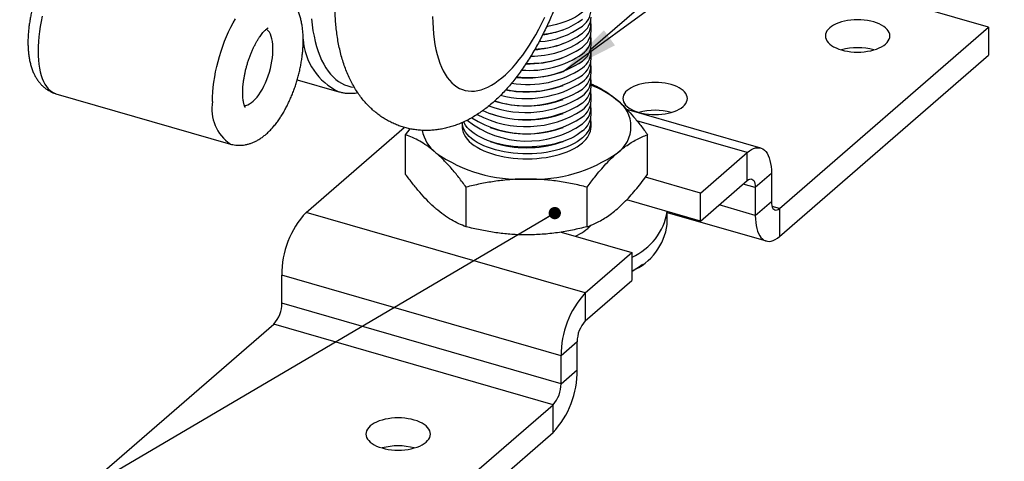
# Model space of a CAD drawing. Units: millimetres. Extents: x 0 to 420, y 0 to 297.
# Drawn here: x 109 to 170, y 179 to 206 of the extents above; entities that cross this region are included whole.
import ezdxf

# ---------------------------------------------------------------- set-up
doc = ezdxf.new("R2010")
doc.units = ezdxf.units.MM
doc.layers.add('DIM', color=7, linetype='Continuous')
doc.dimstyles.new('SLDDIMSTYLE0', dxfattribs={"dimtxt": 0.18, "dimasz": 0.762, "dimexe": 0, "dimexo": 0.0625, "dimgap": 0, "dimtad": 0, "dimtih": 1, "dimtoh": 1, "dimdec": 0, "dimrnd": 1e-09, "dimzin": 0, "dimdsep": 46, "dimtxsty": 'Standard', "dimblk1": 'DOT', "dimblk2": 'DOT', "dimsah": 1, "dimcen": 0.09, "dimadec": 0, "dimazin": 0, "dimtfac": 0.762, "dimtdec": 0, "dimtofl": 0, "dimtmove": 0, "dimatfit": 3, "dimldrblk": 'DOT', "dimfxl": 1, "dimfrac": 2, "dimtolj": 1, "dimtzin": 0, "dimarcsym": 0})
doc.dimstyles.new('SLDDIMSTYLE1', dxfattribs={"dimtxt": 0.18, "dimasz": 3.556, "dimexe": 0, "dimexo": 0.0625, "dimgap": 0, "dimtad": 0, "dimtih": 1, "dimtoh": 1, "dimdec": 0, "dimrnd": 1e-09, "dimzin": 0, "dimdsep": 46, "dimtxsty": 'Standard', "dimsah": 1, "dimcen": 0.09, "dimadec": 0, "dimazin": 0, "dimtfac": 3.556, "dimtdec": 0, "dimtofl": 0, "dimtmove": 0, "dimatfit": 3, "dimfxl": 1, "dimfrac": 2, "dimtolj": 1, "dimtzin": 0, "dimarcsym": 0})

# ---------------------------------------------------------------- blocks, each defined once
blk = doc.blocks.new('_Dot')
at = {"color": 0, "linetype": 'ByBlock', "lineweight": -2}
blk.add_line((-0.5, 0), (-1, 0), dxfattribs=at)
at = {"color": 0, "linetype": 'ByBlock', "const_width": 0.5}
blk.add_lwpolyline([(-0.25, 0, 1), (0.25, 0, 1)], format="xyb", close=True, dxfattribs=at)

msp = doc.modelspace()

# ---------------------------------------------------------------- linework, layer by layer
at = {"color": 7, "linetype": 'Continuous', "lineweight": 25}
for p, q in [((144.006, 204.369), (151.358, 210.736)), ((168.678, 205.736), (151.358, 210.736)), ((144.018, 205.503), (144.018, 205.945)), ((142.083, 205.519), (142.281, 205.586)), ((155.703, 194.499), (168.678, 205.736)), ((168.678, 205.736), (168.678, 204.004)), ((142.083, 204.652), (142.281, 204.72)), ((144.018, 204.637), (144.018, 205.079)), ((144.018, 203.771), (144.018, 204.213)), ((142.083, 203.786), (142.281, 203.854)), ((155.703, 192.767), (168.678, 204.004)), ((142.083, 202.92), (142.281, 202.988)), ((144.018, 202.905), (144.018, 203.347)), ((125.786, 202.483), (128.364, 201.738)), ((144.018, 202.039), (144.018, 202.481)), ((110.819, 201.617), (121.644, 198.492)), ((142.083, 202.054), (142.281, 202.122)), ((144.018, 201.173), (144.018, 201.615)), ((142.083, 201.188), (142.281, 201.256)), ((137.755, 200.39), (137.953, 200.322)), ((142.083, 200.322), (142.281, 200.39)), ((144.018, 200.307), (144.018, 200.749)), ((154.535, 198.247), (146.228, 200.646)), ((136.018, 199.825), (136.018, 199.575)), ((144.018, 199.575), (144.018, 199.883)), ((126.333, 194.26), (132.418, 199.53)), ((132.512, 199.073), (132.789, 199.437)), ((137.755, 199.524), (137.953, 199.456)), ((142.083, 199.456), (142.281, 199.524)), ((132.512, 196.614), (132.512, 199.073)), ((137.755, 198.658), (137.953, 198.59)), ((142.083, 198.59), (142.281, 198.658)), ((147.524, 196.614), (147.524, 199.073)), ((150.803, 195.452), (153.703, 197.963)), ((153.703, 196.231), (153.703, 197.963)), ((150.803, 195.452), (147.39, 196.437)), ((150.803, 193.72), (153.703, 196.231)), ((155.203, 196.664), (154.203, 195.798)), ((155.203, 196.664), (155.203, 194.932)), ((136.265, 193.364), (136.265, 195.823)), ((143.771, 193.364), (143.771, 195.823)), ((154.203, 195.798), (154.203, 194.066)), ((150.803, 193.72), (146.226, 195.041)), ((150.803, 193.72), (150.803, 195.452)), ((154.203, 194.066), (155.203, 194.932)), ((143.653, 189.26), (126.333, 194.26)), ((148.743, 193.513), (148.743, 194.314)), ((148.743, 194.252), (154.871, 192.483)), ((155.703, 194.499), (155.703, 192.767)), ((142.162, 193.039), (146.553, 191.771)), ((143.653, 189.26), (146.553, 191.771)), ((146.553, 191.771), (146.553, 190.039)), ((142.153, 185.362), (124.833, 190.362)), ((124.833, 188.63), (124.833, 190.362)), ((143.653, 187.528), (146.553, 190.039)), ((143.653, 189.26), (143.653, 187.528)), ((142.153, 183.63), (124.833, 188.63)), ((111.358, 176.095), (124.333, 187.331)), ((141.653, 182.331), (124.333, 187.331)), ((143.153, 186.229), (142.153, 185.362)), ((143.153, 184.496), (143.153, 186.229)), ((142.153, 183.63), (142.153, 185.362)), ((142.153, 183.63), (143.153, 184.496)), ((128.678, 171.095), (141.653, 182.331)), ((141.653, 180.599), (141.653, 182.331)), ((128.678, 169.363), (141.653, 180.599))]:
    msp.add_line(p, q, dxfattribs=at)
at = {"color": 1, "linetype": 'Continuous', "lineweight": 25}
for p, q in [((153.703, 197.963), (146.846, 199.943)), ((154.203, 195.798), (153.453, 196.015)), ((154.203, 194.066), (151.953, 194.716)), ((155.703, 194.499), (155.242, 194.632))]:
    msp.add_line(p, q, dxfattribs=at)
at = {"color": 7, "linetype": 'Continuous', "lineweight": 25, "flags": 128}
for points in [[(143.995, 207.889), (144.015, 207.759), (144.016, 207.608), (143.994, 207.458), (143.95, 207.309), (143.883, 207.163), (143.795, 207.019), (143.685, 206.879), (143.555, 206.743), (143.404, 206.613), (143.235, 206.488), (143.047, 206.371), (142.842, 206.261), (142.621, 206.158), (142.385, 206.065), (142.136, 205.98), (141.875, 205.906), (141.603, 205.841), (141.323, 205.786), (141.262, 205.776)], [(134.185, 206.406), (134.192, 206.034), (134.209, 205.673), (134.238, 205.323), (134.277, 204.986), (134.327, 204.661), (134.388, 204.35), (134.459, 204.054), (134.54, 203.774), (134.631, 203.509), (134.731, 203.261), (134.842, 203.031), (134.961, 202.818), (135.09, 202.624), (135.227, 202.449), (135.372, 202.294), (135.526, 202.158), (135.686, 202.042), (135.854, 201.946), (136.029, 201.871), (136.21, 201.817), (136.397, 201.784), (136.589, 201.772), (136.786, 201.781), (136.988, 201.811), (137.194, 201.862), (137.402, 201.934), (137.614, 202.027), (137.828, 202.14), (138.044, 202.273), (138.261, 202.426), (138.479, 202.598), (138.697, 202.79), (138.915, 202.999), (139.132, 203.227), (139.348, 203.473), (139.561, 203.735), (139.772, 204.013), (139.98, 204.307), (140.185, 204.616), (140.385, 204.939), (140.581, 205.274), (140.772, 205.623), (140.957, 205.982), (141.137, 206.352)], [(159.549, 204.33), (159.736, 204.282), (159.931, 204.245), (160.133, 204.218), (160.34, 204.201), (160.549, 204.196), (160.758, 204.201), (160.965, 204.218), (161.167, 204.245), (161.363, 204.282), (161.549, 204.33), (161.725, 204.387), (161.887, 204.453), (162.035, 204.527), (162.167, 204.608), (162.281, 204.696), (162.376, 204.789), (162.451, 204.887), (162.505, 204.988), (162.538, 205.091), (162.549, 205.196), (162.538, 205.3), (162.505, 205.404), (162.451, 205.505), (162.376, 205.602), (162.281, 205.696), (162.167, 205.783), (162.035, 205.865), (161.887, 205.939), (161.725, 206.005), (161.549, 206.062), (161.363, 206.109), (161.167, 206.147), (160.965, 206.174), (160.758, 206.19), (160.549, 206.196), (160.34, 206.19), (160.133, 206.174), (159.931, 206.147), (159.736, 206.109), (159.549, 206.062), (159.374, 206.005), (159.211, 205.939), (159.063, 205.865), (158.931, 205.783), (158.817, 205.696), (158.722, 205.602), (158.647, 205.505), (158.593, 205.404), (158.56, 205.3), (158.549, 205.196), (158.56, 205.091), (158.593, 204.988), (158.647, 204.887), (158.722, 204.789), (158.817, 204.696), (158.931, 204.608), (159.063, 204.527), (159.211, 204.453), (159.374, 204.387), (159.549, 204.33)], [(146.987, 200.45), (147.173, 200.403), (147.369, 200.365), (147.571, 200.338), (147.778, 200.322), (147.987, 200.317), (148.196, 200.322), (148.403, 200.338), (148.605, 200.365), (148.8, 200.403), (148.987, 200.45), (149.162, 200.507), (149.325, 200.573), (149.473, 200.647), (149.605, 200.729), (149.719, 200.817), (149.814, 200.91), (149.889, 201.007), (149.943, 201.109), (149.976, 201.212), (149.987, 201.317), (149.976, 201.421), (149.943, 201.524), (149.889, 201.626), (149.814, 201.723), (149.719, 201.817), (149.605, 201.904), (149.473, 201.986), (149.325, 202.06), (149.162, 202.126), (148.987, 202.183), (148.8, 202.23), (148.605, 202.268), (148.403, 202.295), (148.196, 202.311), (147.987, 202.317), (147.778, 202.311), (147.571, 202.295), (147.369, 202.268), (147.173, 202.23), (146.987, 202.183), (146.811, 202.126), (146.649, 202.06), (146.501, 201.986), (146.369, 201.904), (146.255, 201.817), (146.16, 201.723), (146.085, 201.626), (146.031, 201.524), (145.998, 201.421), (145.987, 201.317), (145.998, 201.212), (146.031, 201.109), (146.085, 201.007), (146.16, 200.91), (146.255, 200.817), (146.369, 200.729), (146.501, 200.647), (146.649, 200.573), (146.811, 200.507), (146.987, 200.45)], [(143.482, 198.883), (143.325, 198.758), (143.15, 198.639), (142.957, 198.526), (142.749, 198.422), (142.526, 198.325), (142.289, 198.236), (142.039, 198.157), (141.779, 198.087), (141.509, 198.027), (141.231, 197.977), (140.946, 197.937), (140.656, 197.908), (140.363, 197.89), (140.067, 197.883), (139.772, 197.887), (139.478, 197.901), (139.186, 197.927), (138.9, 197.963), (138.619, 198.009), (138.346, 198.066), (138.082, 198.133), (137.829, 198.209), (137.588, 198.294), (137.36, 198.388), (137.146, 198.491), (136.949, 198.6), (136.767, 198.717), (136.604, 198.84), (136.46, 198.969), (136.334, 199.103), (136.229, 199.241), (136.145, 199.383), (136.082, 199.527), (136.04, 199.674), (136.02, 199.821), (136.019, 199.829)], [(143.482, 199.307), (143.325, 199.182), (143.15, 199.063), (142.957, 198.951), (142.749, 198.846), (142.526, 198.749), (142.289, 198.661), (142.039, 198.581), (141.779, 198.512), (141.509, 198.451), (141.231, 198.401), (140.946, 198.362), (140.656, 198.333), (140.363, 198.315), (140.067, 198.307), (139.772, 198.311), (139.478, 198.326), (139.186, 198.351), (138.9, 198.387), (138.619, 198.434), (138.346, 198.49), (138.082, 198.557), (137.829, 198.633), (137.588, 198.719), (137.36, 198.813), (137.146, 198.915), (136.949, 199.025), (136.767, 199.142), (136.604, 199.265), (136.46, 199.394), (136.334, 199.528), (136.229, 199.666), (136.145, 199.808), (136.114, 199.871)], [(136.018, 199.575), (136.02, 199.514), (136.04, 199.366), (136.082, 199.22), (136.145, 199.076), (136.229, 198.934), (136.334, 198.796), (136.46, 198.662), (136.604, 198.533), (136.767, 198.41), (136.949, 198.293), (137.146, 198.183), (137.36, 198.081), (137.588, 197.987), (137.829, 197.902), (138.082, 197.825), (138.346, 197.759), (138.619, 197.702), (138.9, 197.655), (139.186, 197.619), (139.478, 197.594), (139.772, 197.579), (140.067, 197.576), (140.363, 197.583), (140.656, 197.601), (140.946, 197.63), (141.231, 197.67), (141.509, 197.72), (141.779, 197.78), (142.039, 197.85), (142.289, 197.929), (142.526, 198.017), (142.749, 198.114), (142.957, 198.219), (143.15, 198.331), (143.325, 198.45), (143.482, 198.575)], [(153.703, 197.963), (153.834, 198.066), (153.964, 198.149), (154.091, 198.211), (154.216, 198.251), (154.337, 198.269), (154.453, 198.265), (154.564, 198.238), (154.667, 198.19), (154.764, 198.121), (154.852, 198.03), (154.932, 197.919), (155.002, 197.789), (155.063, 197.64), (155.113, 197.474), (155.152, 197.292), (155.18, 197.096), (155.198, 196.886), (155.203, 196.664)], [(153.703, 196.231), (153.781, 196.288), (153.858, 196.323), (153.93, 196.333), (153.997, 196.32), (154.057, 196.284), (154.108, 196.224), (154.149, 196.144), (154.179, 196.045), (154.197, 195.928), (154.203, 195.798)], [(155.203, 194.932), (155.209, 194.802), (155.228, 194.686), (155.258, 194.586), (155.299, 194.506), (155.35, 194.447), (155.409, 194.41), (155.476, 194.397), (155.549, 194.408), (155.625, 194.442), (155.703, 194.499)], [(154.203, 194.066), (154.209, 193.845), (154.226, 193.635), (154.254, 193.438), (154.294, 193.256), (154.344, 193.09), (154.404, 192.941), (154.475, 192.811), (154.554, 192.7), (154.643, 192.609), (154.739, 192.54), (154.843, 192.492), (154.953, 192.466), (155.069, 192.461), (155.19, 192.479), (155.315, 192.519), (155.443, 192.581), (155.573, 192.664), (155.703, 192.767)], [(131.049, 179.648), (131.236, 179.6), (131.431, 179.563), (131.633, 179.536), (131.84, 179.519), (132.049, 179.514), (132.258, 179.519), (132.465, 179.536), (132.667, 179.563), (132.863, 179.6), (133.049, 179.648), (133.225, 179.705), (133.387, 179.771), (133.535, 179.845), (133.667, 179.926), (133.781, 180.014), (133.876, 180.107), (133.951, 180.205), (134.005, 180.306), (134.038, 180.409), (134.049, 180.514), (134.038, 180.618), (134.005, 180.722), (133.951, 180.823), (133.876, 180.921), (133.781, 181.014), (133.667, 181.102), (133.535, 181.183), (133.387, 181.257), (133.225, 181.323), (133.049, 181.38), (132.863, 181.427), (132.667, 181.465), (132.465, 181.492), (132.258, 181.508), (132.049, 181.514), (131.84, 181.508), (131.633, 181.492), (131.431, 181.465), (131.236, 181.427), (131.049, 181.38), (130.874, 181.323), (130.711, 181.257), (130.563, 181.183), (130.431, 181.102), (130.317, 181.014), (130.222, 180.921), (130.147, 180.823), (130.093, 180.722), (130.06, 180.618), (130.049, 180.514), (130.06, 180.409), (130.093, 180.306), (130.147, 180.205), (130.222, 180.107), (130.317, 180.014), (130.431, 179.926), (130.563, 179.845), (130.711, 179.771), (130.874, 179.705), (131.049, 179.648)]]:
    msp.add_lwpolyline(points, dxfattribs=at)
at = {"color": 1, "linetype": 'Continuous', "lineweight": 25, "flags": 128}
for points in [[(109.969, 206.418), (109.9, 206.098), (109.841, 205.779), (109.792, 205.463), (109.755, 205.152), (109.727, 204.846), (109.711, 204.547), (109.705, 204.256)], [(120.531, 201.131), (120.536, 201.422), (120.553, 201.721), (120.58, 202.027), (120.618, 202.338), (120.666, 202.654), (120.725, 202.973), (120.794, 203.293), (120.873, 203.613), (120.961, 203.931), (121.058, 204.247), (121.164, 204.559), (121.278, 204.865), (121.399, 205.164), (121.528, 205.455), (121.663, 205.737), (121.805, 206.008), (121.951, 206.267)], [(126.665, 206.25), (126.708, 205.88), (126.762, 205.524), (126.826, 205.181), (126.901, 204.853), (126.986, 204.54), (127.082, 204.242), (127.187, 203.962), (127.301, 203.698), (127.426, 203.452), (127.559, 203.224), (127.701, 203.014), (127.852, 202.824), (128.011, 202.652), (128.178, 202.501), (128.353, 202.37), (128.535, 202.259), (128.724, 202.168), (128.919, 202.099), (129.12, 202.05), (129.318, 202.023)], [(122.505, 200.876), (122.6, 200.89), (122.712, 200.926), (122.827, 200.983), (122.943, 201.06), (123.06, 201.157), (123.177, 201.272), (123.293, 201.406), (123.406, 201.555), (123.516, 201.721), (123.622, 201.9), (123.722, 202.091), (123.817, 202.293), (123.904, 202.504), (123.984, 202.721), (124.056, 202.944), (124.118, 203.17), (124.171, 203.397), (124.214, 203.623), (124.247, 203.846), (124.268, 204.064), (124.279, 204.276), (124.279, 204.479), (124.268, 204.671), (124.247, 204.852), (124.214, 205.019), (124.171, 205.17), (124.118, 205.305), (124.056, 205.423), (123.984, 205.522), (123.904, 205.601), (123.873, 205.625)], [(109.705, 204.256), (109.711, 203.974), (109.727, 203.704), (109.755, 203.445), (109.792, 203.199), (109.841, 202.967), (109.9, 202.75), (109.969, 202.55), (110.047, 202.366), (110.135, 202.2), (110.233, 202.053), (110.338, 201.924), (110.452, 201.816), (110.574, 201.727), (110.703, 201.659), (110.819, 201.617)]]:
    msp.add_lwpolyline(points, dxfattribs=at)
at = {"color": 7, "linetype": 'Continuous', "lineweight": 25}
for centre, radius, start, end in [((142.742, 206.839), 1.266, 305.7351, 8.36531), ((140.58, 210.163), 4.883, 275.32653, 306.45414), ((142.687, 206.439), 1.333, 306.62738, 356.99905), ((142.742, 205.973), 1.266, 305.7351, 8.36531), ((140.427, 209.618), 5.233, 271.23054, 305.71491), ((140.523, 209.845), 5.003, 273.14421, 306.26692), ((140.228, 211.02), 5.805, 277.76242, 288.6371), ((142.687, 205.573), 1.333, 306.62738, 356.99905), ((142.742, 205.107), 1.266, 305.7351, 8.36531), ((140.358, 209.344), 5.395, 269.17329, 305.37775), ((140.13, 210.549), 6.211, 273.56865, 288.33007), ((142.687, 204.707), 1.333, 306.62738, 356.99905), ((140.21, 208.842), 5.779, 265.04624, 304.48762), ((140.258, 209.168), 5.671, 267.35148, 304.65499), ((142.742, 204.241), 1.266, 305.7351, 8.36531), ((160.549, 200.714), 3.752, 74.54178, 105.45822), ((140.141, 208.587), 5.971, 262.8488, 304.02307), ((140.071, 209.936), 6.47, 269.11201, 288.11889), ((142.687, 203.841), 1.333, 306.62738, 356.99905), ((142.742, 203.375), 1.266, 305.7351, 8.36531), ((140.093, 208.279), 6.095, 260.45623, 303.77983), ((140.024, 209.316), 6.719, 264.4145, 287.84271), ((142.687, 202.975), 1.333, 306.62738, 356.99905), ((140.003, 207.68), 6.367, 255.41652, 303.11563), ((140.031, 208.045), 6.302, 258.18862, 303.19996), ((142.742, 202.509), 1.266, 305.7351, 8.36531), ((139.974, 207.338), 6.467, 252.56287, 302.85547), ((140.009, 208.526), 6.796, 259.06516, 287.77068), ((142.687, 202.109), 1.333, 306.62738, 356.99905), ((142.742, 201.643), 1.266, 305.7351, 8.36531), ((142.11, 196.933), 5.543, 50.34229, 69.86161), ((139.958, 206.54), 6.533, 246.00793, 302.65039), ((139.955, 207.005), 6.554, 249.66248, 302.5623), ((140.016, 207.616), 6.752, 252.89372, 287.83043), ((142.687, 201.243), 1.333, 306.62738, 356.99905), ((142.742, 200.777), 1.266, 305.7351, 8.36531), ((144.498, 199.575), 1.99, 305.26314, 54.73686), ((139.976, 206.015), 6.439, 241.9758, 302.99728), ((147.987, 196.834), 3.752, 74.54178, 105.45822), ((140.058, 204.682), 6.005, 231.62069, 304.76137), ((140.01, 205.446), 6.314, 237.43335, 303.3668), ((140.018, 206.711), 6.714, 252.08641, 287.91359), ((142.687, 200.377), 1.333, 306.62738, 356.99905), ((142.742, 199.911), 1.266, 305.7351, 8.36531), ((135.817, 199.785), 2.325, 190.96095, 232.09278), ((140.018, 205.845), 6.714, 252.08641, 287.91359), ((142.687, 199.645), 1.333, 306.62738, 356.99905), ((140.018, 204.979), 6.714, 252.08641, 287.91359), ((139.555, 205.284), 8.97, 234.83604, 272.95974), ((140.481, 205.284), 8.97, 267.04026, 305.16396), ((130.492, 190.421), 5.66, 137.29957, 180.59698), ((145.044, 194.919), 3.747, 293.75444, 350.72199), ((145.066, 194.025), 3.713, 293.62081, 352.08329), ((147.813, 185.421), 5.66, 137.29957, 180.59698), ((122.954, 188.608), 1.878, 317.20173, 0.69482), ((145.032, 186.251), 1.878, 137.20173, 180.69482), ((137.494, 184.438), 5.66, 317.29957, 0.59698), ((140.275, 183.608), 1.878, 317.20173, 0.69482), ((132.049, 176.032), 3.752, 74.54178, 105.45822)]:
    msp.add_arc(centre, radius, start, end, dxfattribs=at)
at = {"color": 1, "linetype": 'Continuous', "lineweight": 25}
for centre, radius, start, end in [((130.015, 205.242), 3.873, 183.64172, 244.72106), ((123.107, 200.664), 2.618, 169.72199, 236.03947), ((141.781, 195.626), 3.112, 293.99537, 316.07714)]:
    msp.add_arc(centre, radius, start, end, dxfattribs=at)
at = {"color": 7, "linetype": 'Continuous', "lineweight": 25}
for points, knots in [([(132.774, 220.266), (132.724, 220.211), (132.579, 220.051), (132.346, 219.775), (132.077, 219.435), (131.817, 219.083), (131.566, 218.72), (131.323, 218.347), (131.089, 217.965), (130.863, 217.574), (130.646, 217.175), (130.437, 216.768), (130.236, 216.354), (130.044, 215.934), (129.86, 215.508), (129.684, 215.076), (129.517, 214.639), (129.359, 214.198), (129.209, 213.753), (129.068, 213.304), (128.936, 212.852), (128.813, 212.398), (128.7, 211.943), (128.596, 211.486), (128.502, 211.028), (128.417, 210.57), (128.343, 210.112), (128.279, 209.656), (128.225, 209.2), (128.181, 208.746), (128.149, 208.294), (128.128, 207.844), (128.119, 207.397), (128.121, 206.953), (128.136, 206.512), (128.164, 206.075), (128.205, 205.642), (128.26, 205.214), (128.331, 204.791), (128.416, 204.374), (128.518, 203.966), (128.635, 203.568), (128.769, 203.182), (128.918, 202.81), (129.083, 202.455), (129.262, 202.119), (129.454, 201.801), (129.658, 201.503), (129.875, 201.225), (130.102, 200.966), (130.339, 200.726), (130.586, 200.505), (130.843, 200.304), (131.107, 200.121), (131.38, 199.957), (131.66, 199.812), (131.946, 199.686), (132.238, 199.58), (132.534, 199.492), (132.834, 199.424), (133.137, 199.374), (133.441, 199.344), (133.748, 199.332), (134.055, 199.339), (134.362, 199.364), (134.669, 199.408), (134.976, 199.47), (135.282, 199.55), (135.588, 199.649), (135.893, 199.766), (136.198, 199.902), (136.502, 200.058), (136.806, 200.234), (137.11, 200.43), (137.412, 200.646), (137.713, 200.884), (138.012, 201.141), (138.306, 201.418), (138.596, 201.714), (138.88, 202.026), (139.156, 202.353), (139.424, 202.693), (139.684, 203.046), (139.935, 203.409), (140.177, 203.782), (140.411, 204.165), (140.637, 204.556), (140.854, 204.956), (141.062, 205.363), (141.263, 205.777), (141.455, 206.197), (141.638, 206.624), (141.813, 207.056), (141.98, 207.493), (142.138, 207.934), (142.288, 208.38), (142.428, 208.829), (142.56, 209.28), (142.682, 209.734), (142.795, 210.19), (142.898, 210.647), (142.992, 211.105), (143.076, 211.563), (143.151, 212.02), (143.214, 212.477), (143.268, 212.933), (143.311, 213.387), (143.342, 213.839), (143.363, 214.289), (143.372, 214.736), (143.369, 215.18), (143.353, 215.62), (143.325, 216.057), (143.283, 216.49), (143.227, 216.918), (143.157, 217.34), (143.07, 217.757), (142.968, 218.165), (142.85, 218.562), (142.716, 218.948), (142.565, 219.319), (142.4, 219.673), (142.221, 220.008), (142.028, 220.325), (141.823, 220.623), (141.607, 220.9), (141.379, 221.158), (141.141, 221.397), (140.894, 221.617), (140.637, 221.818), (140.372, 222), (140.099, 222.163), (139.819, 222.307), (139.533, 222.432), (139.241, 222.538), (138.944, 222.625), (138.644, 222.693), (138.341, 222.741), (138.036, 222.771), (137.73, 222.782), (137.423, 222.774), (137.116, 222.748), (136.808, 222.704), (136.502, 222.641), (136.195, 222.56), (135.89, 222.461), (135.585, 222.343), (135.28, 222.205), (134.976, 222.049), (134.672, 221.872), (134.368, 221.676), (134.066, 221.458), (133.765, 221.22), (133.466, 220.961), (133.172, 220.683), (132.942, 220.449), (132.81, 220.306), (132.774, 220.266)], [0, 0, 0, 0, 0.003791, 0.010974, 0.018123, 0.025235, 0.032303, 0.039322, 0.046293, 0.053218, 0.0601, 0.066944, 0.073754, 0.080534, 0.087288, 0.09402, 0.100734, 0.107434, 0.114124, 0.120807, 0.127487, 0.134167, 0.140849, 0.147538, 0.154236, 0.160947, 0.167675, 0.174424, 0.181198, 0.188002, 0.19484, 0.201716, 0.208636, 0.215605, 0.222626, 0.229704, 0.236841, 0.244037, 0.251286, 0.258579, 0.265895, 0.273196, 0.280442, 0.28759, 0.294601, 0.301445, 0.308104, 0.314576, 0.320866, 0.326988, 0.332958, 0.338795, 0.344517, 0.350139, 0.355678, 0.361149, 0.366565, 0.371938, 0.377282, 0.382607, 0.387924, 0.393242, 0.398576, 0.403936, 0.409338, 0.414796, 0.420323, 0.425938, 0.431656, 0.437495, 0.443471, 0.4496, 0.455895, 0.462362, 0.469002, 0.475803, 0.482746, 0.489801, 0.49693, 0.504099, 0.51127, 0.518418, 0.525529, 0.532594, 0.539611, 0.54658, 0.553503, 0.560384, 0.567227, 0.574035, 0.580814, 0.587566, 0.594298, 0.601011, 0.607711, 0.6144, 0.621083, 0.627763, 0.634443, 0.641126, 0.647815, 0.654513, 0.661225, 0.667954, 0.674704, 0.681479, 0.688284, 0.695123, 0.702001, 0.708923, 0.715894, 0.722918, 0.729998, 0.737138, 0.744336, 0.751587, 0.758881, 0.766197, 0.773497, 0.78074, 0.787883, 0.794887, 0.801724, 0.808375, 0.814839, 0.821122, 0.827237, 0.833202, 0.839034, 0.844751, 0.85037, 0.855906, 0.861374, 0.866787, 0.87216, 0.877502, 0.882827, 0.888144, 0.893462, 0.898797, 0.904159, 0.909563, 0.915023, 0.920554, 0.926172, 0.931895, 0.937739, 0.943721, 0.949857, 0.956159, 0.962633, 0.96928, 0.976088, 0.983036, 0.990094, 0.997226, 1, 1, 1, 1]), ([(113.592, 211.222), (113.562, 211.232), (113.47, 211.26), (113.311, 211.286), (113.119, 211.304), (112.925, 211.301), (112.733, 211.281), (112.54, 211.243), (112.349, 211.187), (112.158, 211.113), (111.968, 211.021), (111.778, 210.91), (111.589, 210.779), (111.4, 210.628), (111.214, 210.457), (111.031, 210.268), (110.855, 210.063), (110.685, 209.844), (110.523, 209.613), (110.369, 209.371), (110.223, 209.12), (110.085, 208.861), (109.955, 208.594), (109.834, 208.32), (109.72, 208.041), (109.615, 207.757), (109.519, 207.469), (109.431, 207.178), (109.353, 206.884), (109.283, 206.589), (109.224, 206.293), (109.174, 205.997), (109.134, 205.703), (109.105, 205.41), (109.086, 205.124), (109.081, 204.921), (109.081, 204.814), (109.08, 204.797)], [0, 0, 0, 0, 0.011902, 0.036398, 0.060815, 0.085307, 0.110036, 0.135173, 0.1609, 0.187406, 0.214875, 0.243459, 0.273241, 0.304177, 0.336063, 0.368572, 0.401331, 0.433983, 0.466387, 0.498488, 0.53029, 0.561819, 0.593115, 0.624219, 0.655172, 0.686013, 0.716779, 0.747505, 0.778226, 0.808968, 0.839761, 0.870641, 0.901647, 0.93282, 0.964204, 0.994287, 1, 1, 1, 1]), ([(121.645, 198.494), (121.693, 198.48), (121.802, 198.45), (121.979, 198.424), (122.171, 198.412), (122.365, 198.419), (122.557, 198.445), (122.749, 198.488), (122.94, 198.548), (123.131, 198.627), (123.321, 198.725), (123.511, 198.841), (123.7, 198.978), (123.888, 199.134), (124.074, 199.31), (124.255, 199.504), (124.43, 199.713), (124.597, 199.936), (124.757, 200.17), (124.909, 200.415), (125.052, 200.668), (125.188, 200.93), (125.316, 201.198), (125.435, 201.473), (125.546, 201.754), (125.649, 202.039), (125.743, 202.328), (125.828, 202.621), (125.904, 202.915), (125.971, 203.21), (126.028, 203.506), (126.075, 203.802), (126.112, 204.096), (126.138, 204.388), (126.154, 204.677), (126.158, 204.964), (126.15, 205.246), (126.13, 205.525), (126.096, 205.798), (126.048, 206.066), (125.984, 206.327), (125.904, 206.578), (125.812, 206.809), (125.709, 207.016), (125.6, 207.199), (125.48, 207.367), (125.351, 207.519), (125.208, 207.66), (125.051, 207.789), (124.879, 207.904), (124.7, 207.997), (124.546, 208.062), (124.449, 208.088), (124.417, 208.097)], [0, 0, 0, 0, 0.012516, 0.028973, 0.045404, 0.061916, 0.078619, 0.095629, 0.113072, 0.131073, 0.149755, 0.169209, 0.189469, 0.210479, 0.232075, 0.254019, 0.276054, 0.297982, 0.319729, 0.34127, 0.362614, 0.383781, 0.404798, 0.425695, 0.446497, 0.467231, 0.487921, 0.508591, 0.529263, 0.549954, 0.570686, 0.591484, 0.612374, 0.633384, 0.654544, 0.675888, 0.697451, 0.719263, 0.741348, 0.763706, 0.786289, 0.80893, 0.831334, 0.850794, 0.869493, 0.887466, 0.904802, 0.921608, 0.939765, 0.957387, 0.974556, 0.99139, 1, 1, 1, 1]), ([(122.558, 200.76), (122.558, 200.76), (122.56, 200.758), (122.553, 200.767), (122.541, 200.791), (122.521, 200.836), (122.5, 200.898), (122.477, 200.978), (122.455, 201.077), (122.435, 201.194), (122.42, 201.328), (122.409, 201.476), (122.406, 201.594), (122.406, 201.692), (122.407, 201.797), (122.413, 201.957), (122.429, 202.156), (122.452, 202.364), (122.484, 202.579), (122.524, 202.799), (122.572, 203.023), (122.628, 203.248), (122.692, 203.472), (122.762, 203.694), (122.839, 203.912), (122.921, 204.124), (123.008, 204.328), (123.099, 204.522), (123.193, 204.705), (123.288, 204.875), (123.384, 205.031), (123.478, 205.172), (123.569, 205.296), (123.656, 205.403), (123.737, 205.493), (123.81, 205.565), (123.872, 205.619), (123.923, 205.658), (123.959, 205.682), (123.98, 205.692), (123.98, 205.692), (123.981, 205.693)], [0, 0, 0, 0, 0.000951, 0.025255, 0.049208, 0.07321, 0.097464, 0.122164, 0.147424, 0.173294, 0.199783, 0.226866, 0.253408, 0.258943, 0.27425, 0.302789, 0.331627, 0.360797, 0.390241, 0.419902, 0.449727, 0.479668, 0.509675, 0.539703, 0.569693, 0.599596, 0.629365, 0.65895, 0.688299, 0.717358, 0.74607, 0.774377, 0.802223, 0.829554, 0.856331, 0.882532, 0.908167, 0.933292, 0.958024, 0.98256, 1, 1, 1, 1]), ([(109.08, 204.797), (109.081, 204.747), (109.082, 204.601), (109.093, 204.364), (109.118, 204.087), (109.157, 203.816), (109.211, 203.55), (109.281, 203.293), (109.364, 203.054), (109.458, 202.837), (109.56, 202.643), (109.673, 202.464), (109.795, 202.301), (109.927, 202.154), (110.073, 202.018), (110.232, 201.894), (110.406, 201.785), (110.587, 201.698), (110.725, 201.642), (110.805, 201.622), (110.82, 201.619)], [0, 0, 0, 0, 0.0345085, 0.1007647, 0.1677119, 0.2355049, 0.3040967, 0.3732579, 0.4422594, 0.5032457, 0.5619787, 0.6183928, 0.6726628, 0.7250845, 0.775993, 0.8309356, 0.8843465, 0.9364776, 0.9876777, 1, 1, 1, 1]), ([(144.018, 202.22), (144.087, 202.193), (144.309, 202.104), (144.691, 201.898), (145.166, 201.597), (145.486, 201.333), (145.647, 201.2)], [0, 0, 0, 0, 0.13066, 0.417187, 0.707661, 1, 1, 1, 1]), ([(128.361, 201.742), (128.403, 201.729), (128.515, 201.696), (128.702, 201.663), (128.921, 201.641), (129.145, 201.639), (129.351, 201.652), (129.483, 201.673), (129.54, 201.683)], [0, 0, 0, 0, 0.111824, 0.297972, 0.484349, 0.671665, 0.860543, 1, 1, 1, 1]), ([(145.647, 201.2), (145.692, 201.161), (145.882, 200.994), (146.219, 200.664), (146.657, 200.181), (147.093, 199.651), (147.38, 199.265), (147.524, 199.073)], [0, 0, 0, 0, 0.070043, 0.300415, 0.530823, 0.765389, 1, 1, 1, 1]), ([(134.389, 197.95), (134.344, 197.988), (134.154, 198.151), (133.817, 198.405), (133.379, 198.68), (132.943, 198.904), (132.656, 199.017), (132.512, 199.073)], [0, 0, 0, 0, 0.0700428, 0.3004149, 0.5308229, 0.7653888, 1, 1, 1, 1]), ([(145.647, 197.95), (145.732, 198.022), (145.903, 198.166), (146.188, 198.378), (146.503, 198.586), (146.845, 198.779), (147.186, 198.943), (147.411, 199.029), (147.524, 199.073)], [0, 0, 0, 0, 0.134064, 0.2683987, 0.4503878, 0.6323945, 0.8161891, 1, 1, 1, 1]), ([(136.265, 195.823), (136.114, 196.026), (135.81, 196.433), (135.345, 196.994), (134.87, 197.513), (134.55, 197.804), (134.389, 197.95)], [0, 0, 0, 0, 0.247269, 0.495363, 0.746874, 1, 1, 1, 1]), ([(143.771, 195.823), (143.928, 196.034), (144.199, 196.396), (144.589, 196.871), (144.938, 197.266), (145.291, 197.631), (145.529, 197.844), (145.647, 197.95)], [0, 0, 0, 0, 0.2571672, 0.4417508, 0.6263151, 0.813163, 1, 1, 1, 1]), ([(134.389, 194.486), (134.344, 194.525), (134.154, 194.693), (133.817, 195.023), (133.379, 195.506), (132.943, 196.036), (132.656, 196.421), (132.512, 196.614)], [0, 0, 0, 0, 0.070043, 0.300415, 0.530823, 0.765389, 1, 1, 1, 1]), ([(140.018, 196.325), (139.929, 196.325), (139.548, 196.322), (138.874, 196.284), (137.999, 196.181), (137.127, 196.028), (136.553, 195.891), (136.265, 195.823)], [0, 0, 0, 0, 0.0700428, 0.3004149, 0.5308229, 0.7653888, 1, 1, 1, 1]), ([(143.771, 195.823), (143.468, 195.895), (142.861, 196.039), (141.93, 196.197), (140.981, 196.305), (140.34, 196.319), (140.018, 196.325)], [0, 0, 0, 0, 0.247269, 0.495363, 0.746874, 1, 1, 1, 1]), ([(145.647, 194.486), (145.732, 194.562), (145.903, 194.714), (146.188, 194.995), (146.503, 195.332), (146.845, 195.733), (147.186, 196.16), (147.411, 196.463), (147.524, 196.614)], [0, 0, 0, 0, 0.134064, 0.268399, 0.450388, 0.632394, 0.816189, 1, 1, 1, 1]), ([(136.265, 193.364), (136.114, 193.423), (135.81, 193.542), (135.345, 193.788), (134.87, 194.09), (134.55, 194.354), (134.389, 194.486)], [0, 0, 0, 0, 0.2472686, 0.4953626, 0.746874, 1, 1, 1, 1]), ([(143.771, 193.364), (143.928, 193.426), (144.199, 193.532), (144.589, 193.733), (144.938, 193.943), (145.291, 194.19), (145.529, 194.387), (145.647, 194.486)], [0, 0, 0, 0, 0.257167, 0.441751, 0.626315, 0.813163, 1, 1, 1, 1]), ([(140.018, 192.861), (139.929, 192.862), (139.548, 192.864), (138.874, 192.902), (137.999, 193.006), (137.127, 193.159), (136.553, 193.296), (136.265, 193.364)], [0, 0, 0, 0, 0.0700428, 0.3004149, 0.5308229, 0.7653888, 1, 1, 1, 1]), ([(143.771, 193.364), (143.468, 193.292), (142.861, 193.148), (141.93, 192.99), (140.981, 192.882), (140.34, 192.868), (140.018, 192.861)], [0, 0, 0, 0, 0.247269, 0.495363, 0.746874, 1, 1, 1, 1]), ([(146.553, 190.601), (146.59, 190.624), (146.756, 190.725), (146.971, 190.87), (147.145, 190.998), (147.197, 191.037)], [0, 0, 0, 0, 0.168241, 0.749084, 1, 1, 1, 1])]:
    msp.add_open_spline(points, degree=3, knots=knots, dxfattribs=at)

# ---------------------------------------------------------------- leaders
at = {"layer": 'DIM'}
for points, dimstyle in [([(142.281, 202.988), (183.892, 233.352)], 'SLDDIMSTYLE1'), ([(141.763, 194.212), (85.692, 161.237)], 'SLDDIMSTYLE0')]:
    msp.add_leader(points, dimstyle=dimstyle, dxfattribs=at)

doc.saveas('drawing.dxf')
